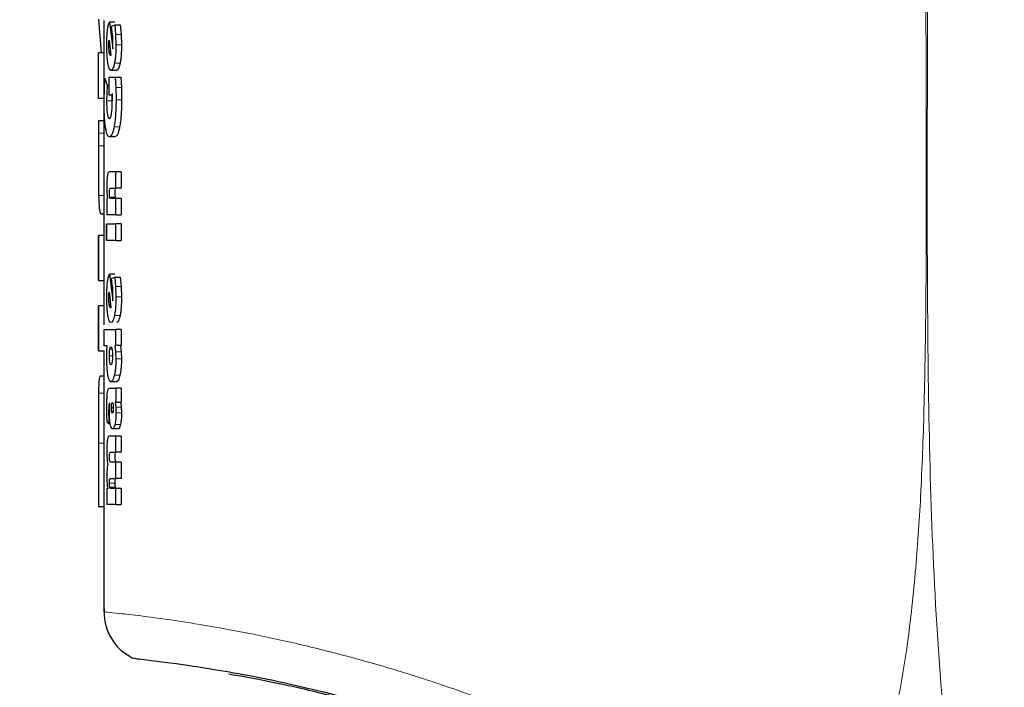
# Model space of a CAD drawing. Units: millimetres. Extents: x 0 to 210, y 0 to 297.
# Drawn here: x 168 to 169, y 224 to 226 of the extents above; entities that cross this region are included whole.
import ezdxf

# ---------------------------------------------------------------- set-up
doc = ezdxf.new("R2010")
doc.units = ezdxf.units.MM
doc.styles.add('SLDTEXTSTYLE1', font='TXT', dxfattribs={"width": 0.75})
doc.dimstyles.new('SLDDIMSTYLE2', dxfattribs={"dimtxt": 3.5, "dimasz": 3.302, "dimexe": 0, "dimexo": 0.0625, "dimgap": 0.875, "dimtad": 1, "dimlfac": 20, "dimrnd": 1e-09, "dimzin": 12, "dimdsep": 46, "dimtxsty": 'SLDTEXTSTYLE1', "dimsah": 1, "dimcen": 0.09, "dimadec": 0, "dimazin": 3, "dimtfac": 1, "dimtofl": 0, "dimtmove": 0, "dimatfit": 3, "dimfxl": 1, "dimfrac": 2, "dimtolj": 1, "dimtzin": 12, "dimarcsym": 0})

# ---------------------------------------------------------------- blocks, each defined once
blk = doc.blocks.new('_D_3')
at = {"color": 7, "linetype": 'Continuous', "lineweight": 0}
for p, q in [((136.502, 226.8274), (136.502, 207.8618)), ((171.902, 226.8274), (171.902, 207.8618)), ((136.502, 208.8618), (171.902, 208.8618))]:
    blk.add_line(p, q, dxfattribs=at)
at = {"color": 7, "linetype": 'Continuous', "lineweight": 18}
for points in [[(136.502, 208.8618), (139.804, 208.3618), (139.804, 209.3618)], [(171.902, 208.8618), (168.6, 209.3618), (168.6, 208.3618)]]:
    blk.add_solid(points, dxfattribs=at)
at = {"color": 7, "linetype": 'Continuous', "lineweight": 18, "insert": (150.3229, 213.3735), "char_height": 3.5, "attachment_point": 1, "style": 'SLDTEXTSTYLE1'}
blk.add_mtext('708', dxfattribs=at)

msp = doc.modelspace()

# ---------------------------------------------------------------- linework, layer by layer
at = {"color": 7, "linetype": 'Continuous', "lineweight": 25}
for p, q in [((167.77954, 225.68831), (167.78466, 225.62615)), ((167.78953, 225.6859), (167.78953, 225.62615)), ((167.79962, 225.68285), (167.80577, 225.63382)), ((167.80976, 225.68285), (167.79962, 225.68285)), ((167.80358, 225.67518), (167.80935, 225.67753)), ((167.80548, 225.65961), (167.80358, 225.67518)), ((167.80935, 225.67753), (167.81097, 225.6602)), ((167.80935, 225.67753), (167.81956, 225.67753)), ((167.81956, 225.67753), (167.82119, 225.6602)), ((167.79903, 225.64984), (167.80246, 225.62197)), ((167.81097, 225.6602), (167.81152, 225.64113)), ((167.82119, 225.6602), (167.82174, 225.64113)), ((167.79846, 225.64017), (167.7986, 225.64566)), ((167.80577, 225.63382), (167.80605, 225.63869)), ((167.80605, 225.63869), (167.80613, 225.64435)), ((167.77954, 225.54343), (167.77954, 225.62615)), ((167.78954, 225.62615), (167.77954, 225.62615)), ((167.78954, 225.62615), (167.78954, 225.54343)), ((167.80205, 225.62154), (167.80166, 225.62145)), ((167.80246, 225.62197), (167.80205, 225.62154)), ((167.81267, 225.59419), (167.80251, 225.59419)), ((167.79027, 225.56075), (167.79138, 225.57991)), ((167.79138, 225.57991), (167.79559, 225.56641)), ((167.79891, 225.5489), (167.79891, 225.58191)), ((167.79891, 225.58191), (167.81016, 225.58191)), ((167.81016, 225.58191), (167.81131, 225.56284)), ((167.81016, 225.58191), (167.82037, 225.58191)), ((167.82037, 225.58191), (167.82153, 225.56284)), ((167.78989, 225.53932), (167.79027, 225.56075)), ((167.79559, 225.56641), (167.79464, 225.55177)), ((167.79891, 225.56641), (167.79559, 225.56641)), ((167.81131, 225.56284), (167.81172, 225.54037)), ((167.82153, 225.56284), (167.82194, 225.54037)), ((167.77954, 225.54343), (167.78954, 225.54343)), ((167.78953, 225.54343), (167.78953, 225.50231)), ((167.79464, 225.55177), (167.79434, 225.53854)), ((167.80442, 225.5489), (167.79891, 225.5489)), ((167.80475, 225.54281), (167.80442, 225.5489)), ((167.80474, 225.55177), (167.80444, 225.53854)), ((167.80485, 225.53627), (167.80475, 225.54281)), ((167.77953, 225.50249), (167.77953, 225.40666)), ((167.77953, 225.50231), (167.77955, 225.47889)), ((167.77953, 225.50231), (167.78953, 225.50231)), ((167.78953, 225.50231), (167.78955, 225.47889)), ((167.77955, 225.47889), (167.77956, 225.45546)), ((167.78955, 225.47889), (167.78956, 225.45546)), ((167.80964, 225.47218), (167.7995, 225.47218)), ((167.78956, 225.45546), (167.78953, 225.40666)), ((167.78953, 225.40666), (167.78953, 225.29121)), ((167.81119, 225.40808), (167.79956, 225.40808)), ((167.81119, 225.37794), (167.81119, 225.40808)), ((167.82141, 225.40808), (167.81119, 225.40808)), ((167.82141, 225.40808), (167.82141, 225.37794)), ((167.80182, 225.37794), (167.81119, 225.37794)), ((167.82141, 225.37794), (167.81119, 225.37794)), ((167.79493, 225.35887), (167.79493, 225.32926)), ((167.79623, 225.35887), (167.79493, 225.35887)), ((167.81119, 225.35939), (167.80185, 225.35939)), ((167.81119, 225.32926), (167.81119, 225.35939)), ((167.82141, 225.35939), (167.81119, 225.35939)), ((167.82141, 225.35939), (167.82141, 225.32926)), ((167.78953, 225.33018), (167.78466, 225.33018)), ((167.81119, 225.32926), (167.79493, 225.32926)), ((167.81119, 225.32926), (167.82141, 225.32926)), ((167.79018, 225.28232), (167.79018, 225.31245)), ((167.79379, 225.31245), (167.79379, 225.28232)), ((167.79493, 225.28232), (167.79493, 225.31245)), ((167.79493, 225.31245), (167.81119, 225.31245)), ((167.81119, 225.28232), (167.81119, 225.31245)), ((167.82141, 225.31245), (167.81119, 225.31245)), ((167.82141, 225.31245), (167.82141, 225.28232)), ((167.77953, 225.29128), (167.77953, 225.20843)), ((167.77954, 225.2085), (167.77954, 225.29121)), ((167.78954, 225.29121), (167.77954, 225.29121)), ((167.78954, 225.29121), (167.78954, 225.2085)), ((167.81119, 225.28232), (167.79493, 225.28232)), ((167.81119, 225.28232), (167.82141, 225.28232)), ((167.79962, 225.22022), (167.80577, 225.17119)), ((167.80976, 225.22022), (167.79962, 225.22022)), ((167.80358, 225.21256), (167.80935, 225.21491)), ((167.80548, 225.19699), (167.80358, 225.21256)), ((167.80935, 225.21491), (167.81097, 225.19758)), ((167.80935, 225.21491), (167.81956, 225.21491)), ((167.81956, 225.21491), (167.82119, 225.19758)), ((167.77954, 225.2085), (167.78954, 225.2085)), ((167.78953, 225.2085), (167.78953, 225.16236)), ((167.81097, 225.19758), (167.81152, 225.17851)), ((167.82119, 225.19758), (167.82174, 225.17851)), ((167.79846, 225.17755), (167.7986, 225.18304)), ((167.79903, 225.18722), (167.80246, 225.15935)), ((167.80605, 225.17607), (167.80613, 225.18173)), ((167.77953, 225.16254), (167.77953, 225.07945)), ((167.77954, 225.07964), (167.77954, 225.16236)), ((167.78954, 225.16236), (167.77954, 225.16236)), ((167.78954, 225.16236), (167.78954, 225.12767)), ((167.80205, 225.15891), (167.80166, 225.15883)), ((167.80246, 225.15935), (167.80205, 225.15891)), ((167.80577, 225.17119), (167.80605, 225.17607)), ((167.79018, 225.08881), (167.79018, 225.11894)), ((167.79018, 225.11894), (167.81119, 225.11894)), ((167.81119, 225.08933), (167.81119, 225.11894)), ((167.82141, 225.11894), (167.81119, 225.11894)), ((167.82141, 225.11894), (167.82141, 225.08933)), ((167.79562, 225.08881), (167.79018, 225.08881)), ((167.79497, 225.07931), (167.79562, 225.08881)), ((167.80946, 225.08933), (167.81119, 225.08933)), ((167.80946, 225.08933), (167.81096, 225.07807)), ((167.82141, 225.08933), (167.81119, 225.08933)), ((167.81967, 225.08933), (167.82118, 225.07807)), ((167.77954, 225.07964), (167.78954, 225.07964)), ((167.78953, 225.07964), (167.78953, 224.95385)), ((167.79475, 225.0679), (167.79497, 225.07931)), ((167.81096, 225.07807), (167.81144, 225.06503)), ((167.82118, 225.07807), (167.82167, 225.06503)), ((167.78953, 225.03302), (167.78245, 225.03302)), ((167.81254, 225.02314), (167.80239, 225.02314)), ((167.80001, 225.01121), (167.81119, 225.01121)), ((167.81119, 225.01121), (167.81119, 224.98552)), ((167.82141, 225.01121), (167.81119, 225.01121)), ((167.82141, 225.01121), (167.82141, 224.98552)), ((167.79981, 224.9761), (167.80011, 224.98308)), ((167.80011, 224.98308), (167.79983, 224.98316)), ((167.81119, 224.98552), (167.80989, 224.98552)), ((167.81119, 224.98552), (167.82141, 224.98552)), ((167.79495, 224.96192), (167.79488, 224.97315)), ((167.79514, 224.94929), (167.79495, 224.96192)), ((167.79817, 224.96601), (167.79823, 224.95512)), ((167.79965, 224.9694), (167.79981, 224.9761)), ((167.81111, 224.97662), (167.81152, 224.96601)), ((167.82133, 224.97662), (167.82174, 224.96601)), ((167.78953, 224.95385), (167.78954, 224.91014)), ((167.79839, 224.94572), (167.79514, 224.94929)), ((167.79823, 224.95512), (167.79839, 224.94572)), ((167.80112, 224.94572), (167.79839, 224.94572)), ((167.81543, 224.93683), (167.80526, 224.93683)), ((167.77954, 224.91014), (167.77954, 224.79419)), ((167.78954, 224.91014), (167.78954, 224.79419)), ((167.81119, 224.92342), (167.79956, 224.92342)), ((167.81119, 224.89364), (167.81119, 224.92342)), ((167.82141, 224.92342), (167.81119, 224.92342)), ((167.82141, 224.92342), (167.82141, 224.89364)), ((167.80182, 224.89364), (167.81119, 224.89364)), ((167.82141, 224.89364), (167.81119, 224.89364)), ((167.81119, 224.87543), (167.80185, 224.87543)), ((167.81119, 224.84565), (167.81119, 224.87543)), ((167.82141, 224.87543), (167.81119, 224.87543)), ((167.82141, 224.87543), (167.82141, 224.84565)), ((167.80182, 224.84565), (167.81119, 224.84565)), ((167.82141, 224.84565), (167.81119, 224.84565)), ((167.79493, 224.82675), (167.79493, 224.79766)), ((167.79639, 224.82675), (167.79493, 224.82675)), ((167.81119, 224.82745), (167.80185, 224.82745)), ((167.81119, 224.79766), (167.81119, 224.82745)), ((167.82141, 224.82745), (167.81119, 224.82745)), ((167.82141, 224.82745), (167.82141, 224.79766)), ((167.81119, 224.79766), (167.79493, 224.79766)), ((167.81119, 224.79766), (167.82141, 224.79766)), ((167.77954, 224.79419), (167.78954, 224.79419)), ((167.78953, 224.79419), (167.78953, 224.60108))]:
    msp.add_line(p, q, dxfattribs=at)
at = {"color": 8, "linetype": 'Continuous', "lineweight": 18}
for p, q in [((167.82119, 225.6602), (167.81097, 225.6602)), ((167.82174, 225.64113), (167.81152, 225.64113)), ((167.7994, 225.62702), (167.80184, 225.62702)), ((167.81907, 225.60712), (167.80887, 225.60712)), ((167.82153, 225.56284), (167.81131, 225.56284)), ((167.80444, 225.53854), (167.79434, 225.53854)), ((167.82194, 225.54037), (167.81172, 225.54037)), ((167.81834, 225.49036), (167.80815, 225.49036)), ((167.78955, 225.47889), (167.77955, 225.47889)), ((167.78956, 225.45546), (167.77956, 225.45546)), ((167.78953, 225.36485), (167.77979, 225.36485)), ((167.81019, 225.36189), (167.80005, 225.36188)), ((167.82119, 225.19758), (167.81097, 225.19758)), ((167.82174, 225.17851), (167.81152, 225.17851)), ((167.7994, 225.1644), (167.80184, 225.1644)), ((167.81907, 225.1445), (167.80887, 225.1445)), ((167.79953, 225.07078), (167.80532, 225.07078)), ((167.80397, 225.08251), (167.80032, 225.08251)), ((167.82118, 225.07807), (167.81096, 225.07807)), ((167.82167, 225.06503), (167.81144, 225.06503)), ((167.81887, 225.03533), (167.80867, 225.03533)), ((167.78953, 225.00224), (167.77966, 225.00224)), ((167.80309, 224.97515), (167.80672, 224.97515)), ((167.80361, 224.96845), (167.8062, 224.96845)), ((167.82133, 224.97662), (167.81111, 224.97662)), ((167.82174, 224.96601), (167.81152, 224.96601)), ((167.80009, 224.95512), (167.79823, 224.95512)), ((167.81992, 224.94491), (167.80971, 224.94491)), ((167.78954, 224.91014), (167.77954, 224.91014)), ((167.79989, 224.8851), (167.79944, 224.8851)), ((167.80958, 224.83711), (167.79944, 224.83711)), ((167.81019, 224.82989), (167.80005, 224.82989))]:
    msp.add_line(p, q, dxfattribs=at)
at = {"color": 7, "linetype": 'Continuous', "lineweight": 25}
for points, knots in [([(169.32771, 226.25727), (169.39168, 226.23439), (169.52079, 226.18819), (169.71291, 226.10728), (169.90783, 226.01552), (170.10627, 225.91038), (170.28849, 225.80224), (170.45559, 225.69299), (170.60911, 225.58398), (170.75224, 225.47322), (170.88839, 225.35945), (171.0207, 225.24078), (171.18755, 225.07861), (171.37194, 224.87855), (171.5605, 224.64524), (171.72221, 224.41793), (171.86066, 224.19767), (171.97722, 223.98873), (172.08673, 223.76774), (172.18836, 223.53208), (172.28048, 223.27922), (172.35577, 223.03005), (172.4108, 222.80453), (172.45044, 222.60216), (172.47844, 222.4217), (172.49976, 222.24225), (172.50816, 222.12274), (172.51234, 222.06331)], [0, 0, 0, 0, 0.0364666, 0.0736016, 0.1118827, 0.1521462, 0.1941942, 0.2256857, 0.2594101, 0.2953675, 0.3229388, 0.3547806, 0.3908925, 0.4480077, 0.5009436, 0.552083, 0.5978798, 0.6407229, 0.6806123, 0.7303583, 0.7785139, 0.8250802, 0.8700581, 0.9030711, 0.9357321, 0.9680415, 1, 1, 1, 1]), ([(167.79597, 225.66689), (167.79644, 225.67033), (167.79742, 225.67746), (167.79887, 225.68101), (167.79962, 225.68285)], [0, 0, 0, 0, 0.4831233, 1, 1, 1, 1]), ([(167.79475, 225.64131), (167.7948, 225.646), (167.79489, 225.65524), (167.79561, 225.66305), (167.79597, 225.66689)], [0, 0, 0, 0, 0.5081833, 1, 1, 1, 1]), ([(167.7986, 225.64566), (167.79865, 225.64643), (167.79875, 225.64798), (167.79894, 225.64921), (167.79903, 225.64984)], [0, 0, 0, 0, 0.4937905, 1, 1, 1, 1]), ([(167.80613, 225.64435), (167.8061, 225.6469), (167.80604, 225.65217), (167.80567, 225.65707), (167.80548, 225.65961)], [0, 0, 0, 0, 0.4828907, 1, 1, 1, 1]), ([(167.79683, 225.6078), (167.79651, 225.61011), (167.79587, 225.61465), (167.79497, 225.62567), (167.79484, 225.63502), (167.79475, 225.64131)], [0, 0, 0, 0, 0.2539984, 0.4986272, 1, 1, 1, 1]), ([(167.7994, 225.62702), (167.79913, 225.62894), (167.79874, 225.63177), (167.7985, 225.63653), (167.79847, 225.63895), (167.79846, 225.64017)], [0, 0, 0, 0, 0.507905, 0.750842, 1, 1, 1, 1]), ([(167.81152, 225.64113), (167.8114, 225.63464), (167.81124, 225.62512), (167.81007, 225.61385), (167.80927, 225.60937), (167.80887, 225.60712)], [0, 0, 0, 0, 0.5173896, 0.7580599, 1, 1, 1, 1]), ([(167.82174, 225.64113), (167.82163, 225.63464), (167.82146, 225.62512), (167.82028, 225.61385), (167.81947, 225.60937), (167.81907, 225.60712)], [0, 0, 0, 0, 0.5173677, 0.7580417, 1, 1, 1, 1]), ([(167.80166, 225.62145), (167.80124, 225.62169), (167.80037, 225.62218), (167.79973, 225.6254), (167.7994, 225.62702)], [0, 0, 0, 0, 0.4947716, 1, 1, 1, 1]), ([(167.80251, 225.59419), (167.80139, 225.59473), (167.79917, 225.59578), (167.7976, 225.60383), (167.79683, 225.6078)], [0, 0, 0, 0, 0.506813, 1, 1, 1, 1]), ([(167.80887, 225.60712), (167.80842, 225.60513), (167.80753, 225.60116), (167.80537, 225.5955), (167.80367, 225.59472), (167.80251, 225.59419)], [0, 0, 0, 0, 0.2418159, 0.4825919, 1, 1, 1, 1]), ([(167.81907, 225.60712), (167.81862, 225.60513), (167.81773, 225.60116), (167.81555, 225.5955), (167.81384, 225.59472), (167.81267, 225.59419)], [0, 0, 0, 0, 0.2418054, 0.4825803, 1, 1, 1, 1]), ([(167.7923, 225.49125), (167.79191, 225.49453), (167.79116, 225.50101), (167.79014, 225.51687), (167.78999, 225.53027), (167.78989, 225.53932)], [0, 0, 0, 0, 0.2493079, 0.4925113, 1, 1, 1, 1]), ([(167.79434, 225.53854), (167.7944, 225.53402), (167.79448, 225.52737), (167.79507, 225.51952), (167.7955, 225.51636), (167.79571, 225.51476)], [0, 0, 0, 0, 0.5116412, 0.7536849, 1, 1, 1, 1]), ([(167.81172, 225.54037), (167.81158, 225.53072), (167.81137, 225.51672), (167.80978, 225.50007), (167.80869, 225.49357), (167.80815, 225.49036)], [0, 0, 0, 0, 0.5291509, 0.7670613, 1, 1, 1, 1]), ([(167.82194, 225.54037), (167.8218, 225.53072), (167.82159, 225.51672), (167.81999, 225.50007), (167.81889, 225.49357), (167.81834, 225.49036)], [0, 0, 0, 0, 0.5291299, 0.7670439, 1, 1, 1, 1]), ([(167.80329, 225.51407), (167.80353, 225.51555), (167.804, 225.5185), (167.80468, 225.52585), (167.80478, 225.53205), (167.80485, 225.53627)], [0, 0, 0, 0, 0.2433967, 0.4846489, 1, 1, 1, 1]), ([(167.79571, 225.51476), (167.79595, 225.51334), (167.79643, 225.51052), (167.79765, 225.50649), (167.79874, 225.50592), (167.79947, 225.50553)], [0, 0, 0, 0, 0.2440823, 0.4857707, 1, 1, 1, 1]), ([(167.79947, 225.50553), (167.80018, 225.50588), (167.80122, 225.5064), (167.8025, 225.51013), (167.80303, 225.51275), (167.80329, 225.51407)], [0, 0, 0, 0, 0.5175025, 0.7581945, 1, 1, 1, 1]), ([(167.7995, 225.47218), (167.79804, 225.47298), (167.79588, 225.47417), (167.79361, 225.48251), (167.79274, 225.48832), (167.7923, 225.49125)], [0, 0, 0, 0, 0.511636, 0.753883, 1, 1, 1, 1]), ([(167.80815, 225.49036), (167.80755, 225.48755), (167.80634, 225.48192), (167.80336, 225.47395), (167.80107, 225.4729), (167.7995, 225.47218)], [0, 0, 0, 0, 0.2368331, 0.4755608, 1, 1, 1, 1]), ([(167.81834, 225.49036), (167.81774, 225.48755), (167.81653, 225.48192), (167.81352, 225.47395), (167.81122, 225.4729), (167.80964, 225.47218)], [0, 0, 0, 0, 0.2368244, 0.4755516, 1, 1, 1, 1]), ([(167.77956, 225.45546), (167.77954, 225.43816), (167.77952, 225.41272), (167.77954, 225.38277), (167.7797, 225.37086), (167.77979, 225.36485)], [0, 0, 0, 0, 0.5127885, 0.7543407, 1, 1, 1, 1]), ([(167.79589, 225.40126), (167.79571, 225.40006), (167.79535, 225.39763), (167.79483, 225.39107), (167.79477, 225.38542), (167.79473, 225.38152)], [0, 0, 0, 0, 0.2351922, 0.4720898, 1, 1, 1, 1]), ([(167.79956, 225.40808), (167.79882, 225.40783), (167.79776, 225.40749), (167.79656, 225.40454), (167.79611, 225.40233), (167.79589, 225.40126)], [0, 0, 0, 0, 0.5510248, 0.7842956, 1, 1, 1, 1]), ([(167.79473, 225.38152), (167.79474, 225.37923), (167.79476, 225.37481), (167.79499, 225.37069), (167.7951, 225.36871)], [0, 0, 0, 0, 0.518742, 1, 1, 1, 1]), ([(167.79944, 225.36924), (167.79945, 225.36997), (167.79946, 225.37136), (167.79956, 225.37326), (167.79972, 225.37485), (167.79987, 225.37557), (167.79995, 225.37592)], [0, 0, 0, 0, 0.286495, 0.5380783, 0.7696434, 1, 1, 1, 1]), ([(167.79995, 225.37592), (167.80019, 225.37651), (167.80078, 225.37794), (167.80143, 225.37794), (167.80182, 225.37794)], [0, 0, 0, 0, 0.4086563, 1, 1, 1, 1]), ([(167.81009, 225.37592), (167.81001, 225.37557), (167.80986, 225.37485), (167.80969, 225.37326), (167.8096, 225.37136), (167.80959, 225.36997), (167.80958, 225.36924)], [0, 0, 0, 0, 0.2303719, 0.4619399, 0.7135167, 1, 1, 1, 1]), ([(167.81197, 225.37794), (167.81158, 225.37794), (167.81092, 225.37794), (167.81033, 225.37651), (167.81009, 225.37592)], [0, 0, 0, 0, 0.5913498, 1, 1, 1, 1]), ([(167.77979, 225.36485), (167.77993, 225.35951), (167.78022, 225.34879), (167.78141, 225.33365), (167.78334, 225.33159), (167.78466, 225.33018)], [0, 0, 0, 0, 0.2384927, 0.4784899, 1, 1, 1, 1]), ([(167.7951, 225.36871), (167.79524, 225.36688), (167.79553, 225.36317), (167.796, 225.36032), (167.79623, 225.35887)], [0, 0, 0, 0, 0.4917698, 1, 1, 1, 1]), ([(167.80005, 225.36188), (167.79996, 225.36232), (167.79978, 225.36319), (167.79958, 225.36496), (167.79946, 225.36701), (167.79945, 225.36847), (167.79944, 225.36924)], [0, 0, 0, 0, 0.2498037, 0.4889576, 0.7339004, 1, 1, 1, 1]), ([(167.80185, 225.35939), (167.80149, 225.35944), (167.80085, 225.35952), (167.8003, 225.36116), (167.80005, 225.36188)], [0, 0, 0, 0, 0.56034786, 1, 1, 1, 1]), ([(167.80958, 225.36924), (167.80959, 225.36847), (167.8096, 225.36701), (167.80972, 225.36496), (167.80991, 225.36319), (167.8101, 225.36233), (167.81019, 225.36189)], [0, 0, 0, 0, 0.2661467, 0.5111249, 0.7502714, 1, 1, 1, 1]), ([(167.81019, 225.36189), (167.81044, 225.36116), (167.811, 225.35951), (167.81164, 225.35944), (167.812, 225.35939)], [0, 0, 0, 0, 0.4395564, 1, 1, 1, 1]), ([(167.79597, 225.20427), (167.79644, 225.20771), (167.79742, 225.21483), (167.79887, 225.21839), (167.79962, 225.22022)], [0, 0, 0, 0, 0.4831241, 1, 1, 1, 1]), ([(167.79475, 225.17868), (167.7948, 225.18338), (167.79489, 225.19261), (167.79561, 225.20042), (167.79597, 225.20427)], [0, 0, 0, 0, 0.5081835, 1, 1, 1, 1]), ([(167.80613, 225.18173), (167.8061, 225.18428), (167.80604, 225.18955), (167.80567, 225.19445), (167.80548, 225.19699)], [0, 0, 0, 0, 0.4828884, 1, 1, 1, 1]), ([(167.79683, 225.14517), (167.79651, 225.14749), (167.79587, 225.15203), (167.79497, 225.16305), (167.79484, 225.1724), (167.79475, 225.17868)], [0, 0, 0, 0, 0.2539984, 0.4986272, 1, 1, 1, 1]), ([(167.7994, 225.1644), (167.79913, 225.16632), (167.79874, 225.16915), (167.7985, 225.17391), (167.79847, 225.17633), (167.79846, 225.17755)], [0, 0, 0, 0, 0.5079065, 0.7508432, 1, 1, 1, 1]), ([(167.7986, 225.18304), (167.79865, 225.1838), (167.79875, 225.18535), (167.79894, 225.18659), (167.79903, 225.18722)], [0, 0, 0, 0, 0.4937924, 1, 1, 1, 1]), ([(167.81152, 225.17851), (167.8114, 225.17201), (167.81124, 225.1625), (167.81007, 225.15123), (167.80927, 225.14675), (167.80887, 225.1445)], [0, 0, 0, 0, 0.5173894, 0.7580597, 1, 1, 1, 1]), ([(167.82174, 225.17851), (167.82163, 225.17201), (167.82146, 225.1625), (167.82028, 225.15123), (167.81947, 225.14675), (167.81907, 225.1445)], [0, 0, 0, 0, 0.5173675, 0.7580416, 1, 1, 1, 1]), ([(167.80166, 225.15883), (167.80124, 225.15907), (167.80037, 225.15956), (167.79973, 225.16277), (167.7994, 225.1644)], [0, 0, 0, 0, 0.4947722, 1, 1, 1, 1]), ([(167.80251, 225.13157), (167.80139, 225.1321), (167.79917, 225.13316), (167.7976, 225.14121), (167.79683, 225.14517)], [0, 0, 0, 0, 0.506813, 1, 1, 1, 1]), ([(167.80887, 225.1445), (167.80842, 225.14251), (167.80753, 225.13854), (167.80537, 225.13288), (167.80367, 225.1321), (167.80251, 225.13157)], [0, 0, 0, 0, 0.2418154, 0.4825913, 1, 1, 1, 1]), ([(167.81907, 225.1445), (167.81862, 225.14251), (167.81773, 225.13854), (167.81555, 225.13288), (167.81384, 225.1321), (167.81267, 225.13157)], [0, 0, 0, 0, 0.2418049, 0.4825797, 1, 1, 1, 1]), ([(167.80032, 225.08251), (167.80061, 225.08392), (167.80118, 225.08674), (167.80194, 225.08713), (167.80232, 225.08732)], [0, 0, 0, 0, 0.497649, 1, 1, 1, 1]), ([(167.80232, 225.08732), (167.80271, 225.08711), (167.80329, 225.08679), (167.804, 225.08466), (167.80429, 225.08319), (167.80444, 225.08245)], [0, 0, 0, 0, 0.5022239, 0.7467711, 1, 1, 1, 1]), ([(167.79953, 225.07078), (167.79956, 225.073), (167.79962, 225.07741), (167.80009, 225.08082), (167.80032, 225.08251)], [0, 0, 0, 0, 0.5042132, 1, 1, 1, 1]), ([(167.80033, 225.059), (167.8001, 225.06072), (167.79963, 225.06416), (167.79956, 225.06858), (167.79953, 225.07078)], [0, 0, 0, 0, 0.5016936, 1, 1, 1, 1]), ([(167.80532, 225.07078), (167.80528, 225.06855), (167.80521, 225.06413), (167.80469, 225.06069), (167.80443, 225.05898)], [0, 0, 0, 0, 0.5019012, 1, 1, 1, 1]), ([(167.80444, 225.08245), (167.8047, 225.08075), (167.80521, 225.07735), (167.80528, 225.07297), (167.80532, 225.07078)], [0, 0, 0, 0, 0.4986331, 1, 1, 1, 1]), ([(167.79675, 225.03588), (167.79644, 225.03806), (167.79583, 225.04236), (167.79496, 225.0529), (167.79484, 225.06186), (167.79475, 225.0679)], [0, 0, 0, 0, 0.2528678, 0.4969079, 1, 1, 1, 1]), ([(167.80232, 225.05414), (167.80194, 225.05436), (167.80138, 225.05467), (167.80073, 225.0568), (167.80046, 225.05826), (167.80033, 225.059)], [0, 0, 0, 0, 0.5024564, 0.7468359, 1, 1, 1, 1]), ([(167.80443, 225.05898), (167.80428, 225.05824), (167.80399, 225.05678), (167.80329, 225.05467), (167.80271, 225.05436), (167.80232, 225.05414)], [0, 0, 0, 0, 0.2523816, 0.4966364, 1, 1, 1, 1]), ([(167.81144, 225.06503), (167.81141, 225.0622), (167.81135, 225.05663), (167.81078, 225.04869), (167.80989, 225.04139), (167.80908, 225.03739), (167.80867, 225.03533)], [0, 0, 0, 0, 0.2510685, 0.4934589, 0.7392373, 1, 1, 1, 1]), ([(167.82167, 225.06503), (167.82163, 225.0622), (167.82157, 225.05663), (167.821, 225.04869), (167.82011, 225.04139), (167.81929, 225.03739), (167.81887, 225.03533)], [0, 0, 0, 0, 0.2510521, 0.493434, 0.7392169, 1, 1, 1, 1]), ([(167.78245, 225.03302), (167.78165, 225.03185), (167.7805, 225.03017), (167.77986, 225.0165), (167.77973, 225.00698), (167.77966, 225.00224)], [0, 0, 0, 0, 0.52972898, 0.76564433, 1, 1, 1, 1]), ([(167.80239, 225.02314), (167.80127, 225.02367), (167.79963, 225.02445), (167.79782, 225.03001), (167.79711, 225.03392), (167.79675, 225.03588)], [0, 0, 0, 0, 0.5161064, 0.7575184, 1, 1, 1, 1]), ([(167.80867, 225.03533), (167.8077, 225.03178), (167.80574, 225.02449), (167.80352, 225.0236), (167.80239, 225.02314)], [0, 0, 0, 0, 0.48830545, 1, 1, 1, 1]), ([(167.81887, 225.03533), (167.8179, 225.03178), (167.81592, 225.02449), (167.81368, 225.0236), (167.81254, 225.02314)], [0, 0, 0, 0, 0.48829645, 1, 1, 1, 1]), ([(167.77966, 225.00224), (167.77962, 224.9966), (167.77953, 224.98476), (167.77953, 224.95383), (167.77953, 224.92822), (167.77954, 224.91014)], [0, 0, 0, 0, 0.21035595, 0.44235467, 1, 1, 1, 1]), ([(167.79488, 224.97315), (167.79491, 224.97932), (167.79495, 224.98782), (167.79537, 224.99797), (167.79573, 225.00149), (167.79589, 225.00309)], [0, 0, 0, 0, 0.5912897, 0.8147043, 1, 1, 1, 1]), ([(167.79589, 225.00309), (167.7961, 225.00436), (167.79653, 225.00709), (167.79788, 225.01063), (167.79912, 225.01097), (167.80001, 225.01121)], [0, 0, 0, 0, 0.1963814, 0.4206005, 1, 1, 1, 1]), ([(167.79854, 224.9794), (167.79843, 224.97769), (167.79816, 224.97341), (167.79817, 224.96879), (167.79817, 224.96601)], [0, 0, 0, 0, 0.3989464, 1, 1, 1, 1]), ([(167.79983, 224.98316), (167.79969, 224.98317), (167.79943, 224.98317), (167.79906, 224.98247), (167.79875, 224.98123), (167.79861, 224.98002), (167.79854, 224.9794)], [0, 0, 0, 0, 0.2736334, 0.5190765, 0.7544208, 1, 1, 1, 1]), ([(167.80309, 224.97515), (167.80309, 224.97577), (167.80311, 224.97699), (167.80325, 224.97941), (167.80347, 224.98087), (167.80362, 224.98186)], [0, 0, 0, 0, 0.2444832, 0.4860234, 1, 1, 1, 1]), ([(167.80362, 224.98186), (167.80381, 224.9827), (167.80417, 224.98436), (167.80464, 224.98461), (167.80488, 224.98473)], [0, 0, 0, 0, 0.503861, 1, 1, 1, 1]), ([(167.80488, 224.98473), (167.80512, 224.98461), (167.80561, 224.98437), (167.80599, 224.9827), (167.80618, 224.98186)], [0, 0, 0, 0, 0.4991267, 1, 1, 1, 1]), ([(167.80618, 224.98186), (167.80634, 224.98089), (167.80665, 224.97895), (167.8067, 224.97642), (167.80672, 224.97515)], [0, 0, 0, 0, 0.5008421, 1, 1, 1, 1]), ([(167.80989, 224.98552), (167.81014, 224.98416), (167.81064, 224.98151), (167.81096, 224.97822), (167.81111, 224.97662)], [0, 0, 0, 0, 0.5123513, 1, 1, 1, 1]), ([(167.8201, 224.98552), (167.82035, 224.98416), (167.82086, 224.98151), (167.82117, 224.97822), (167.82133, 224.97662)], [0, 0, 0, 0, 0.5123664, 1, 1, 1, 1]), ([(167.80112, 224.94572), (167.80089, 224.94727), (167.80043, 224.9504), (167.79979, 224.95826), (167.79971, 224.96487), (167.79965, 224.9694)], [0, 0, 0, 0, 0.2390959, 0.479013, 1, 1, 1, 1]), ([(167.80361, 224.96845), (167.80346, 224.96943), (167.80324, 224.97088), (167.80311, 224.9733), (167.80309, 224.97453), (167.80309, 224.97515)], [0, 0, 0, 0, 0.5066875, 0.7500989, 1, 1, 1, 1]), ([(167.80488, 224.96566), (167.80464, 224.96577), (167.80416, 224.96599), (167.80379, 224.96763), (167.80361, 224.96845)], [0, 0, 0, 0, 0.5065368, 1, 1, 1, 1]), ([(167.80619, 224.96834), (167.8061, 224.96793), (167.80592, 224.96711), (167.80548, 224.96594), (167.80512, 224.96577), (167.80488, 224.96566)], [0, 0, 0, 0, 0.2461918, 0.4887521, 1, 1, 1, 1]), ([(167.80672, 224.97515), (167.8067, 224.97386), (167.80666, 224.97196), (167.80643, 224.96971), (167.80627, 224.9688), (167.80619, 224.96834)], [0, 0, 0, 0, 0.5071793, 0.7502822, 1, 1, 1, 1]), ([(167.81152, 224.96601), (167.81144, 224.96197), (167.81132, 224.95602), (167.81053, 224.94906), (167.80999, 224.9463), (167.80971, 224.94491)], [0, 0, 0, 0, 0.5101816, 0.7521504, 1, 1, 1, 1]), ([(167.82174, 224.96601), (167.82166, 224.96197), (167.82154, 224.95602), (167.82074, 224.94906), (167.8202, 224.9463), (167.81992, 224.94491)], [0, 0, 0, 0, 0.5101578, 0.7521307, 1, 1, 1, 1]), ([(167.80526, 224.93683), (167.80444, 224.93719), (167.80325, 224.93772), (167.8019, 224.94161), (167.80138, 224.94435), (167.80112, 224.94572)], [0, 0, 0, 0, 0.5199762, 0.7599283, 1, 1, 1, 1]), ([(167.80971, 224.94491), (167.8094, 224.94366), (167.80879, 224.94116), (167.80728, 224.93764), (167.80608, 224.93716), (167.80526, 224.93683)], [0, 0, 0, 0, 0.2373186, 0.4772531, 1, 1, 1, 1]), ([(167.81992, 224.94491), (167.81961, 224.94366), (167.81899, 224.94116), (167.81747, 224.93764), (167.81626, 224.93716), (167.81543, 224.93683)], [0, 0, 0, 0, 0.2373076, 0.4772407, 1, 1, 1, 1]), ([(167.79591, 224.91669), (167.79572, 224.9155), (167.79535, 224.91311), (167.79484, 224.90664), (167.79477, 224.90105), (167.79473, 224.89721)], [0, 0, 0, 0, 0.2374946, 0.4749985, 1, 1, 1, 1]), ([(167.79956, 224.92342), (167.79882, 224.92318), (167.79777, 224.92283), (167.79657, 224.91992), (167.79612, 224.91774), (167.79591, 224.91669)], [0, 0, 0, 0, 0.5500317, 0.783653, 1, 1, 1, 1]), ([(167.79473, 224.89721), (167.79474, 224.89476), (167.79478, 224.8899), (167.79505, 224.88541), (167.79518, 224.88319)], [0, 0, 0, 0, 0.5047643, 1, 1, 1, 1]), ([(167.79944, 224.8851), (167.79945, 224.88583), (167.79946, 224.88719), (167.79956, 224.88907), (167.79972, 224.89063), (167.79988, 224.89134), (167.79995, 224.89169)], [0, 0, 0, 0, 0.2849746, 0.5358473, 0.7678601, 1, 1, 1, 1]), ([(167.79995, 224.89169), (167.80019, 224.89225), (167.80078, 224.89364), (167.80143, 224.89364), (167.80182, 224.89364)], [0, 0, 0, 0, 0.4043539, 1, 1, 1, 1]), ([(167.81009, 224.89169), (167.81002, 224.89134), (167.80986, 224.89063), (167.80969, 224.88907), (167.8096, 224.88719), (167.80959, 224.88583), (167.80958, 224.8851)], [0, 0, 0, 0, 0.2321552, 0.464171, 0.7150372, 1, 1, 1, 1]), ([(167.81197, 224.89364), (167.81158, 224.89364), (167.81092, 224.89364), (167.81033, 224.89225), (167.81009, 224.89169)], [0, 0, 0, 0, 0.59565197, 1, 1, 1, 1]), ([(167.79652, 224.87152), (167.79624, 224.87018), (167.7957, 224.86765), (167.79534, 224.864), (167.79517, 224.86227)], [0, 0, 0, 0, 0.5267569, 1, 1, 1, 1]), ([(167.79518, 224.88319), (167.79535, 224.88102), (167.7957, 224.87666), (167.79625, 224.87324), (167.79652, 224.87152)], [0, 0, 0, 0, 0.4954793, 1, 1, 1, 1]), ([(167.80005, 224.87787), (167.79996, 224.8783), (167.79978, 224.87915), (167.79958, 224.88089), (167.79946, 224.88291), (167.79945, 224.88435), (167.79944, 224.8851)], [0, 0, 0, 0, 0.2510545, 0.4903942, 0.7347753, 1, 1, 1, 1]), ([(167.80185, 224.87543), (167.80149, 224.87548), (167.80085, 224.87555), (167.8003, 224.87716), (167.80005, 224.87787)], [0, 0, 0, 0, 0.5604303, 1, 1, 1, 1]), ([(167.80958, 224.8851), (167.80959, 224.88435), (167.8096, 224.88291), (167.80972, 224.88089), (167.80992, 224.87915), (167.8101, 224.8783), (167.81019, 224.87787)], [0, 0, 0, 0, 0.2652128, 0.5095875, 0.7489304, 1, 1, 1, 1]), ([(167.81019, 224.87787), (167.81044, 224.87716), (167.811, 224.87555), (167.81164, 224.87548), (167.812, 224.87543)], [0, 0, 0, 0, 0.4395618, 1, 1, 1, 1]), ([(167.79517, 224.86227), (167.79504, 224.86034), (167.79477, 224.85637), (167.79474, 224.85199), (167.79473, 224.84974)], [0, 0, 0, 0, 0.4864544, 1, 1, 1, 1]), ([(167.79473, 224.84974), (167.79474, 224.84759), (167.79478, 224.84324), (167.79503, 224.83922), (167.79515, 224.83719)], [0, 0, 0, 0, 0.4945657, 1, 1, 1, 1]), ([(167.79515, 224.83719), (167.79531, 224.83526), (167.79563, 224.83132), (167.79613, 224.82829), (167.79639, 224.82675)], [0, 0, 0, 0, 0.4915912, 1, 1, 1, 1]), ([(167.79944, 224.83711), (167.79945, 224.83784), (167.79946, 224.8392), (167.79956, 224.84108), (167.79972, 224.84265), (167.79988, 224.84335), (167.79995, 224.8437)], [0, 0, 0, 0, 0.2849747, 0.5358475, 0.7678602, 1, 1, 1, 1]), ([(167.80005, 224.82989), (167.79996, 224.83032), (167.79978, 224.83116), (167.79958, 224.83291), (167.79946, 224.83492), (167.79945, 224.83636), (167.79944, 224.83711)], [0, 0, 0, 0, 0.2510547, 0.4903946, 0.7347756, 1, 1, 1, 1]), ([(167.79995, 224.8437), (167.80019, 224.84427), (167.80078, 224.84566), (167.80143, 224.84565), (167.80182, 224.84565)], [0, 0, 0, 0, 0.4043539, 1, 1, 1, 1]), ([(167.81009, 224.8437), (167.81002, 224.84335), (167.80986, 224.84265), (167.80969, 224.84108), (167.8096, 224.8392), (167.80959, 224.83784), (167.80958, 224.83711)], [0, 0, 0, 0, 0.2321551, 0.4641708, 0.7150371, 1, 1, 1, 1]), ([(167.80958, 224.83711), (167.80959, 224.83636), (167.8096, 224.83492), (167.80972, 224.83291), (167.80992, 224.83116), (167.8101, 224.83032), (167.81019, 224.82989)], [0, 0, 0, 0, 0.2652126, 0.5095871, 0.7489301, 1, 1, 1, 1]), ([(167.81197, 224.84565), (167.81158, 224.84565), (167.81092, 224.84566), (167.81033, 224.84427), (167.81009, 224.8437)], [0, 0, 0, 0, 0.59565195, 1, 1, 1, 1]), ([(167.80185, 224.82745), (167.80149, 224.82749), (167.80085, 224.82757), (167.8003, 224.82918), (167.80005, 224.82989)], [0, 0, 0, 0, 0.56043, 1, 1, 1, 1]), ([(167.81019, 224.82989), (167.81044, 224.82918), (167.811, 224.82757), (167.81164, 224.82749), (167.812, 224.82745)], [0, 0, 0, 0, 0.439562, 1, 1, 1, 1]), ([(167.7897, 224.60673), (167.78987, 224.59807), (167.79023, 224.58013), (167.80047, 224.55427), (167.81753, 224.53126), (167.8337, 224.52127), (167.84173, 224.51632)], [0, 0, 0, 0, 0.234445, 0.4858956, 0.7448515, 1, 1, 1, 1]), ([(167.84156, 224.5164), (167.84709, 224.51563), (167.85813, 224.5141), (167.93926, 224.50436), (168.06428, 224.48417), (168.23224, 224.44641), (168.43304, 224.38447), (168.65343, 224.29162), (168.85272, 224.18665), (168.96921, 224.1022), (169.014, 224.06974)], [0, 0, 0, 0, 0.1331682, 0.2659181, 0.3980625, 0.529464, 0.660066, 0.7899361, 0.9192407, 1, 1, 1, 1]), ([(168.96409, 224.10331), (168.9336, 224.12473), (168.84054, 224.1901), (168.67751, 224.27616), (168.49864, 224.35528), (168.34303, 224.40948), (168.21969, 224.44453), (168.122, 224.46725), (168.05493, 224.48042), (168.01793, 224.48678), (168.01827, 224.48672), (168.01841, 224.48669)], [0, 0, 0, 0, 0.0656015, 0.2002379, 0.3400932, 0.4567549, 0.577057, 0.6899406, 0.8059158, 0.9221295, 1, 1, 1, 1])]:
    msp.add_open_spline(points, degree=3, knots=knots, dxfattribs=at)
at = {"color": 8, "linetype": 'Continuous', "lineweight": 18}
for points, knots in [([(169.29768, 226.16787), (169.29756, 226.08234), (169.29729, 225.88929), (169.29815, 225.62198), (169.29877, 225.37011), (169.29805, 225.16451), (169.29513, 224.98012), (169.28916, 224.81918), (169.27932, 224.67171), (169.26446, 224.53745), (169.24339, 224.41615), (169.21859, 224.31733), (169.19047, 224.23532), (169.16041, 224.1655), (169.13567, 224.12299), (169.12361, 224.10228)], [0, 0, 0, 0, 0.1226568, 0.2768312, 0.3833304, 0.4838401, 0.571651, 0.6477734, 0.7147708, 0.783544, 0.8413843, 0.8912009, 0.9294562, 0.9656275, 1, 1, 1, 1]), ([(169.30121, 226.16744), (169.30108, 225.97483), (169.30081, 225.5896), (169.2993, 225.10793), (169.30861, 224.72216), (169.32593, 224.43212), (169.3575, 224.1455), (169.39347, 223.95781), (169.41113, 223.86563)], [0, 0, 0, 0, 0.2502437, 0.5005038, 0.6257672, 0.7515016, 0.8779541, 1, 1, 1, 1]), ([(169.30121, 226.16744), (169.44436, 226.11443), (169.73068, 226.0084), (170.13744, 225.79683), (170.52258, 225.54932), (170.88106, 225.26443), (171.20983, 224.94596), (171.50565, 224.59668), (171.76575, 224.21997), (171.98755, 223.81938), (172.16917, 223.39876), (172.30772, 222.96204), (172.40589, 222.51372), (172.43351, 222.20935), (172.44733, 222.05716)], [0, 0, 0, 0, 0.0833085, 0.1666371, 0.2499735, 0.3333146, 0.4166536, 0.4999881, 0.5833195, 0.6666497, 0.74998, 0.833314, 0.9166531, 1, 1, 1, 1]), ([(169.12361, 224.10228), (169.05251, 224.15018), (168.91081, 224.24563), (168.72227, 224.34187), (168.56978, 224.40846), (168.45283, 224.453), (168.34033, 224.49028), (168.2354, 224.52038), (168.1371, 224.5446), (168.04954, 224.56309), (167.97129, 224.57713), (167.90671, 224.58705), (167.85406, 224.59399), (167.81693, 224.59828), (167.7936, 224.60073), (167.79117, 224.60097), (167.78997, 224.60108)], [0, 0, 0, 0, 0.113715, 0.2266003, 0.2894745, 0.3531038, 0.4152034, 0.4793022, 0.5417801, 0.6075957, 0.6705432, 0.7382863, 0.8017403, 0.8706192, 0.9358564, 1, 1, 1, 1])]:
    msp.add_open_spline(points, degree=3, knots=knots, dxfattribs=at)

# ---------------------------------------------------------------- dimensions: what is measured, and where the dimension line sits
at = {"color": 7, "linetype": 'Continuous', "lineweight": 18}
dim = msp.add_linear_dim(base=(171.90203, 208.8618), p1=(136.50203, 227.82741), p2=(171.90203, 227.82741), dimstyle='SLDDIMSTYLE2', dxfattribs=at)
dim.commit()
dim.dimension.update_dxf_attribs({"geometry": '_D_3', "text_midpoint": (154.20203, 208.8618), "dimtype": 160})

doc.saveas('drawing.dxf')
